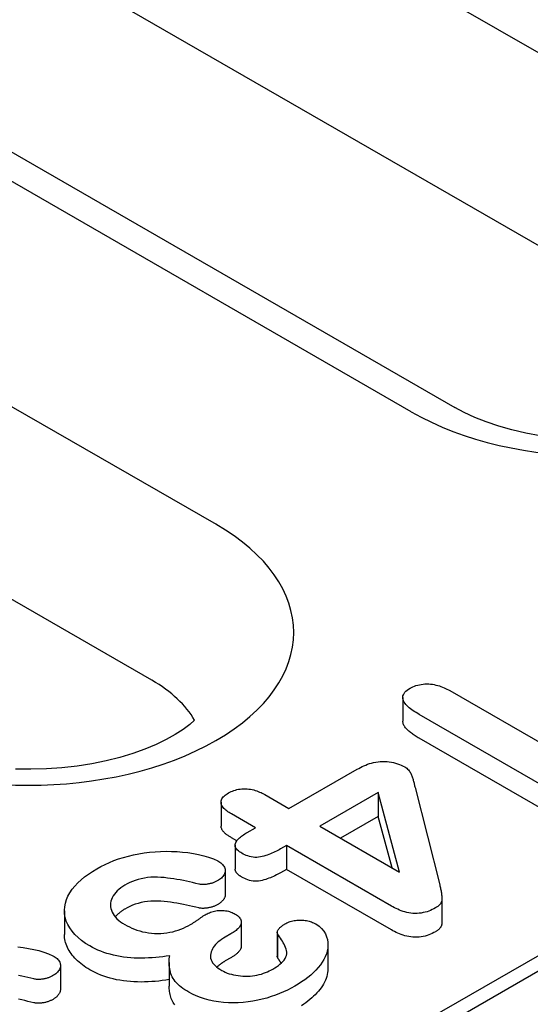
# Model space of a CAD drawing. Units: millimetres. Extents: x 989 to 8523, y 1250 to 5013.
# Drawn here: x 6088 to 6097, y 4079 to 4098 of the extents above; entities that cross this region are included whole.
import ezdxf

# ---------------------------------------------------------------- set-up
doc = ezdxf.new("R2010")
doc.units = ezdxf.units.MM
doc.layers.add('DUENN-18', color=94, linetype='Continuous')

msp = doc.modelspace()

# ---------------------------------------------------------------- linework, layer by layer
at = {"layer": 'DUENN-18'}
for p, q in [((6081.356, 4106.631), (6102.26, 4094.593)), ((6101.05, 4091.648), (6080.147, 4103.686)), ((6095.174, 4090.513), (6074.271, 4102.55)), ((6075.094, 4102.631), (6095.998, 4090.594)), ((6075.639, 4097.515), (6091.487, 4088.389)), ((6090.278, 4085.445), (6074.43, 4094.571)), ((6015.86, 4032.904), (6115.81, 4090.461)), ((6114.132, 4089.784), (6017.343, 4034.047)), ((6095.014, 4085.121), (6095.014, 4084.672)), ((6095.901, 4085.252), (6098.211, 4083.921)), ((6098.255, 4083.112), (6095.323, 4084.8)), ((6098.255, 4082.663), (6095.323, 4084.351)), ((6092.864, 4083.025), (6094.151, 4083.766)), ((6095.245, 4083.419), (6095.711, 4081.587)), ((6092.409, 4083.287), (6092.864, 4083.025)), ((6094.549, 4083.324), (6093.447, 4082.689)), ((6094.954, 4081.821), (6094.549, 4083.324)), ((6094.549, 4083.324), (6094.549, 4082.874)), ((6091.583, 4083.143), (6091.583, 4082.694)), ((6092.232, 4082.661), (6091.777, 4082.923)), ((6094.549, 4082.874), (6093.838, 4082.464)), ((6094.811, 4081.904), (6094.549, 4082.874)), ((6093.447, 4082.689), (6094.954, 4081.821)), ((6092.075, 4082.571), (6092.232, 4082.661)), ((6091.879, 4082.415), (6091.777, 4082.474)), ((6091.849, 4082.333), (6091.849, 4081.883)), ((6092.815, 4082.325), (6092.705, 4082.262)), ((6094.8, 4081.182), (6092.815, 4082.325)), ((6092.815, 4082.325), (6092.815, 4081.876)), ((6091.661, 4081.854), (6091.661, 4081.404)), ((6092.815, 4081.876), (6092.705, 4081.812)), ((6094.8, 4080.733), (6092.815, 4081.876)), ((6095.754, 4081.326), (6095.754, 4080.877)), ((6088.625, 4081.096), (6088.625, 4080.646)), ((6091.965, 4080.88), (6091.965, 4080.43)), ((6091.766, 4080.657), (6091.661, 4080.597)), ((6092.644, 4080.685), (6092.644, 4080.236)), ((6092.649, 4080.662), (6092.649, 4080.212)), ((6093.6, 4080.45), (6093.6, 4080)), ((6088.55, 4080.062), (6088.55, 4079.613)), ((6090.602, 4080.121), (6090.602, 4079.672)), ((6091.766, 4080.207), (6091.661, 4080.147))]:
    msp.add_line(p, q, dxfattribs=at)
for points in [[(6097.609, 4090.058), (6097.337, 4090.109), (6097.074, 4090.17), (6096.825, 4090.241), (6096.591, 4090.321), (6096.374, 4090.407), (6096.176, 4090.499), (6095.998, 4090.594)], [(6091.081, 4084.691), (6090.991, 4084.612), (6090.865, 4084.518), (6090.717, 4084.422), (6090.546, 4084.326), (6090.354, 4084.233), (6090.143, 4084.144), (6089.914, 4084.063), (6089.67, 4083.989), (6089.412, 4083.924), (6089.142, 4083.87), (6088.863, 4083.826), (6088.577, 4083.794), (6088.286, 4083.773), (6087.992, 4083.765), (6087.698, 4083.77)]]:
    msp.add_lwpolyline(points, dxfattribs=at)
at = {"layer": 'DUENN-18', "flags": 128}
for points in [[(6095.323, 4084.8), (6095.295, 4084.817), (6095.267, 4084.835), (6095.239, 4084.852), (6095.212, 4084.87), (6095.186, 4084.889), (6095.161, 4084.908), (6095.137, 4084.927), (6095.114, 4084.947), (6095.093, 4084.967), (6095.074, 4084.988), (6095.056, 4085.01), (6095.042, 4085.032), (6095.03, 4085.055), (6095.021, 4085.078), (6095.015, 4085.102), (6095.014, 4085.126), (6095.017, 4085.149), (6095.025, 4085.173), (6095.037, 4085.196), (6095.054, 4085.218), (6095.074, 4085.238), (6095.097, 4085.258), (6095.124, 4085.276), (6095.151, 4085.294)], [(6095.151, 4085.294), (6095.178, 4085.308), (6095.205, 4085.321), (6095.233, 4085.333), (6095.263, 4085.344), (6095.295, 4085.353), (6095.328, 4085.361), (6095.362, 4085.367), (6095.396, 4085.372), (6095.432, 4085.375), (6095.467, 4085.376), (6095.503, 4085.375), (6095.538, 4085.373), (6095.573, 4085.369), (6095.607, 4085.363), (6095.64, 4085.356), (6095.673, 4085.348), (6095.705, 4085.339), (6095.735, 4085.329), (6095.765, 4085.317), (6095.794, 4085.305), (6095.822, 4085.293), (6095.848, 4085.279), (6095.875, 4085.266), (6095.901, 4085.252)], [(6095.323, 4084.351), (6095.305, 4084.362), (6095.286, 4084.373), (6095.267, 4084.385), (6095.249, 4084.396), (6095.231, 4084.408), (6095.213, 4084.42), (6095.196, 4084.432), (6095.179, 4084.444), (6095.162, 4084.457), (6095.146, 4084.469), (6095.131, 4084.482), (6095.116, 4084.495), (6095.102, 4084.509), (6095.088, 4084.522), (6095.076, 4084.536), (6095.064, 4084.55), (6095.053, 4084.565), (6095.044, 4084.579), (6095.035, 4084.594), (6095.028, 4084.609), (6095.022, 4084.625), (6095.018, 4084.64), (6095.015, 4084.656), (6095.014, 4084.672)], [(6094.151, 4083.766), (6094.182, 4083.783), (6094.213, 4083.8), (6094.246, 4083.816), (6094.279, 4083.831), (6094.313, 4083.846), (6094.349, 4083.859), (6094.386, 4083.872), (6094.424, 4083.883), (6094.464, 4083.892), (6094.504, 4083.9), (6094.546, 4083.907), (6094.588, 4083.911), (6094.63, 4083.913), (6094.673, 4083.913), (6094.716, 4083.911), (6094.758, 4083.907), (6094.799, 4083.901), (6094.84, 4083.893), (6094.879, 4083.883), (6094.916, 4083.871), (6094.952, 4083.857), (6094.986, 4083.842), (6095.018, 4083.826), (6095.05, 4083.81)], [(6095.05, 4083.81), (6095.07, 4083.797), (6095.089, 4083.784), (6095.105, 4083.769), (6095.12, 4083.754), (6095.133, 4083.739), (6095.145, 4083.723), (6095.155, 4083.707), (6095.164, 4083.69), (6095.172, 4083.674), (6095.18, 4083.657), (6095.186, 4083.64), (6095.192, 4083.623), (6095.198, 4083.607), (6095.203, 4083.59), (6095.208, 4083.573), (6095.213, 4083.556), (6095.218, 4083.539), (6095.222, 4083.522), (6095.226, 4083.505), (6095.23, 4083.487), (6095.233, 4083.47), (6095.237, 4083.453), (6095.241, 4083.436), (6095.245, 4083.419)], [(6091.777, 4082.923), (6091.755, 4082.937), (6091.733, 4082.951), (6091.711, 4082.965), (6091.691, 4082.98), (6091.671, 4082.995), (6091.653, 4083.011), (6091.637, 4083.027), (6091.622, 4083.044), (6091.61, 4083.061), (6091.599, 4083.079), (6091.591, 4083.097), (6091.586, 4083.116), (6091.583, 4083.134), (6091.583, 4083.153), (6091.586, 4083.172), (6091.592, 4083.191), (6091.6, 4083.209), (6091.611, 4083.227), (6091.625, 4083.244), (6091.641, 4083.26), (6091.659, 4083.276), (6091.679, 4083.291), (6091.7, 4083.305), (6091.722, 4083.319)], [(6091.722, 4083.319), (6091.746, 4083.332), (6091.771, 4083.344), (6091.796, 4083.355), (6091.824, 4083.365), (6091.853, 4083.374), (6091.883, 4083.381), (6091.913, 4083.387), (6091.945, 4083.392), (6091.977, 4083.395), (6092.01, 4083.396), (6092.042, 4083.397), (6092.075, 4083.395), (6092.107, 4083.392), (6092.138, 4083.388), (6092.169, 4083.382), (6092.199, 4083.375), (6092.229, 4083.366), (6092.257, 4083.357), (6092.285, 4083.347), (6092.311, 4083.336), (6092.337, 4083.325), (6092.361, 4083.313), (6092.385, 4083.3), (6092.409, 4083.287)], [(6091.777, 4082.474), (6091.764, 4082.481), (6091.752, 4082.489), (6091.74, 4082.497), (6091.727, 4082.505), (6091.715, 4082.513), (6091.704, 4082.521), (6091.692, 4082.529), (6091.681, 4082.537), (6091.67, 4082.546), (6091.66, 4082.555), (6091.65, 4082.564), (6091.641, 4082.573), (6091.633, 4082.582), (6091.624, 4082.592), (6091.617, 4082.601), (6091.61, 4082.611), (6091.604, 4082.621), (6091.599, 4082.631), (6091.594, 4082.641), (6091.59, 4082.652), (6091.587, 4082.662), (6091.585, 4082.672), (6091.583, 4082.683), (6091.583, 4082.694)], [(6091.975, 4082.18), (6091.953, 4082.194), (6091.932, 4082.208), (6091.912, 4082.223), (6091.894, 4082.239), (6091.879, 4082.256), (6091.866, 4082.273), (6091.857, 4082.291), (6091.851, 4082.31), (6091.849, 4082.329), (6091.85, 4082.347), (6091.854, 4082.366), (6091.861, 4082.385), (6091.871, 4082.403), (6091.883, 4082.42), (6091.897, 4082.437), (6091.913, 4082.454), (6091.93, 4082.47), (6091.948, 4082.485), (6091.968, 4082.5), (6091.988, 4082.515), (6092.009, 4082.53), (6092.031, 4082.544), (6092.053, 4082.557), (6092.075, 4082.571)], [(6089.237, 4081.888), (6089.313, 4081.93), (6089.391, 4081.969), (6089.473, 4082.007), (6089.558, 4082.041), (6089.647, 4082.073), (6089.739, 4082.102), (6089.833, 4082.128), (6089.93, 4082.15), (6090.029, 4082.169), (6090.13, 4082.186), (6090.232, 4082.199), (6090.335, 4082.209), (6090.439, 4082.215), (6090.543, 4082.217), (6090.648, 4082.216), (6090.752, 4082.211), (6090.855, 4082.203), (6090.958, 4082.192), (6091.059, 4082.177), (6091.158, 4082.157), (6091.255, 4082.134), (6091.348, 4082.108), (6091.438, 4082.077), (6091.519, 4082.039)], [(6092.705, 4082.262), (6092.679, 4082.248), (6092.653, 4082.234), (6092.627, 4082.22), (6092.6, 4082.206), (6092.572, 4082.193), (6092.544, 4082.18), (6092.516, 4082.168), (6092.486, 4082.157), (6092.456, 4082.146), (6092.425, 4082.135), (6092.393, 4082.126), (6092.361, 4082.117), (6092.327, 4082.11), (6092.292, 4082.104), (6092.257, 4082.102), (6092.221, 4082.102), (6092.186, 4082.105), (6092.151, 4082.111), (6092.118, 4082.119), (6092.087, 4082.129), (6092.057, 4082.14), (6092.029, 4082.153), (6092.002, 4082.166), (6091.975, 4082.18)], [(6091.519, 4082.039), (6091.54, 4082.025), (6091.56, 4082.012), (6091.579, 4081.998), (6091.596, 4081.983), (6091.611, 4081.968), (6091.625, 4081.951), (6091.636, 4081.935), (6091.646, 4081.918), (6091.653, 4081.9), (6091.658, 4081.883), (6091.66, 4081.865), (6091.661, 4081.847), (6091.659, 4081.829), (6091.655, 4081.812), (6091.649, 4081.794), (6091.64, 4081.777), (6091.63, 4081.76), (6091.617, 4081.744), (6091.604, 4081.728), (6091.588, 4081.712), (6091.571, 4081.697), (6091.552, 4081.683), (6091.532, 4081.67), (6091.51, 4081.657)], [(6089.105, 4080.431), (6089.024, 4080.48), (6088.95, 4080.533), (6088.883, 4080.589), (6088.823, 4080.648), (6088.771, 4080.708), (6088.727, 4080.771), (6088.689, 4080.836), (6088.66, 4080.901), (6088.64, 4080.968), (6088.628, 4081.036), (6088.625, 4081.104), (6088.63, 4081.172), (6088.642, 4081.239), (6088.663, 4081.306), (6088.692, 4081.372), (6088.728, 4081.436), (6088.771, 4081.5), (6088.82, 4081.561), (6088.875, 4081.621), (6088.938, 4081.679), (6089.006, 4081.734), (6089.078, 4081.788), (6089.156, 4081.839), (6089.237, 4081.888)], [(6091.975, 4081.73), (6091.967, 4081.736), (6091.958, 4081.741), (6091.95, 4081.746), (6091.942, 4081.752), (6091.933, 4081.757), (6091.926, 4081.763), (6091.918, 4081.769), (6091.911, 4081.775), (6091.904, 4081.781), (6091.897, 4081.787), (6091.89, 4081.793), (6091.885, 4081.799), (6091.879, 4081.806), (6091.874, 4081.812), (6091.869, 4081.819), (6091.865, 4081.826), (6091.861, 4081.833), (6091.858, 4081.84), (6091.855, 4081.847), (6091.853, 4081.854), (6091.851, 4081.861), (6091.85, 4081.868), (6091.849, 4081.876), (6091.849, 4081.883)], [(6092.705, 4081.812), (6092.679, 4081.798), (6092.653, 4081.784), (6092.627, 4081.77), (6092.6, 4081.756), (6092.572, 4081.743), (6092.544, 4081.731), (6092.516, 4081.718), (6092.486, 4081.707), (6092.456, 4081.696), (6092.425, 4081.686), (6092.393, 4081.676), (6092.361, 4081.667), (6092.327, 4081.66), (6092.292, 4081.655), (6092.257, 4081.652), (6092.221, 4081.652), (6092.186, 4081.655), (6092.151, 4081.661), (6092.118, 4081.669), (6092.087, 4081.679), (6092.057, 4081.69), (6092.029, 4081.703), (6092.002, 4081.716), (6091.975, 4081.73)], [(6089.767, 4081.578), (6089.726, 4081.552), (6089.688, 4081.526), (6089.653, 4081.498), (6089.621, 4081.469), (6089.593, 4081.438), (6089.568, 4081.407), (6089.546, 4081.375), (6089.528, 4081.342), (6089.514, 4081.309), (6089.503, 4081.275), (6089.497, 4081.24), (6089.494, 4081.206), (6089.496, 4081.171), (6089.502, 4081.137), (6089.512, 4081.103), (6089.525, 4081.069), (6089.542, 4081.036), (6089.563, 4081.004), (6089.588, 4080.973), (6089.617, 4080.943), (6089.649, 4080.914), (6089.685, 4080.886), (6089.724, 4080.86), (6089.765, 4080.835)], [(6091.161, 4081.598), (6091.103, 4081.612), (6091.045, 4081.626), (6090.987, 4081.64), (6090.929, 4081.653), (6090.87, 4081.665), (6090.81, 4081.677), (6090.75, 4081.687), (6090.69, 4081.697), (6090.629, 4081.706), (6090.568, 4081.713), (6090.506, 4081.72), (6090.444, 4081.725), (6090.382, 4081.728), (6090.319, 4081.729), (6090.256, 4081.727), (6090.195, 4081.721), (6090.134, 4081.712), (6090.075, 4081.7), (6090.018, 4081.685), (6089.963, 4081.667), (6089.91, 4081.648), (6089.86, 4081.626), (6089.812, 4081.603), (6089.767, 4081.578)], [(6091.51, 4081.657), (6091.498, 4081.651), (6091.486, 4081.645), (6091.474, 4081.639), (6091.461, 4081.633), (6091.448, 4081.628), (6091.435, 4081.623), (6091.421, 4081.618), (6091.407, 4081.614), (6091.393, 4081.61), (6091.378, 4081.607), (6091.363, 4081.603), (6091.348, 4081.6), (6091.333, 4081.598), (6091.317, 4081.595), (6091.302, 4081.593), (6091.286, 4081.592), (6091.27, 4081.59), (6091.255, 4081.59), (6091.239, 4081.59), (6091.223, 4081.59), (6091.207, 4081.591), (6091.191, 4081.593), (6091.176, 4081.595), (6091.161, 4081.598)], [(6095.711, 4081.587), (6095.715, 4081.568), (6095.72, 4081.549), (6095.724, 4081.53), (6095.729, 4081.511), (6095.733, 4081.492), (6095.737, 4081.473), (6095.74, 4081.454), (6095.743, 4081.435), (6095.746, 4081.416), (6095.748, 4081.396), (6095.751, 4081.377), (6095.752, 4081.358), (6095.754, 4081.339), (6095.754, 4081.32), (6095.752, 4081.301), (6095.749, 4081.281), (6095.743, 4081.263), (6095.734, 4081.244), (6095.723, 4081.226), (6095.709, 4081.209), (6095.693, 4081.192), (6095.674, 4081.176), (6095.652, 4081.161), (6095.63, 4081.147)], [(6091.661, 4081.404), (6091.661, 4081.395), (6091.66, 4081.386), (6091.659, 4081.377), (6091.657, 4081.367), (6091.654, 4081.358), (6091.651, 4081.349), (6091.647, 4081.34), (6091.643, 4081.332), (6091.638, 4081.323), (6091.632, 4081.314), (6091.626, 4081.306), (6091.62, 4081.297), (6091.613, 4081.289), (6091.606, 4081.28), (6091.598, 4081.272), (6091.59, 4081.264), (6091.582, 4081.257), (6091.573, 4081.249), (6091.563, 4081.242), (6091.553, 4081.235), (6091.543, 4081.228), (6091.532, 4081.221), (6091.521, 4081.214), (6091.51, 4081.207)], [(6091.161, 4081.149), (6091.103, 4081.163), (6091.045, 4081.177), (6090.987, 4081.19), (6090.929, 4081.203), (6090.87, 4081.215), (6090.81, 4081.227), (6090.75, 4081.237), (6090.69, 4081.247), (6090.629, 4081.256), (6090.568, 4081.264), (6090.506, 4081.27), (6090.444, 4081.275), (6090.382, 4081.278), (6090.319, 4081.279), (6090.256, 4081.277), (6090.195, 4081.271), (6090.134, 4081.262), (6090.075, 4081.25), (6090.018, 4081.235), (6089.963, 4081.218), (6089.91, 4081.198), (6089.86, 4081.176), (6089.812, 4081.153), (6089.767, 4081.128)], [(6091.51, 4081.207), (6091.498, 4081.201), (6091.486, 4081.195), (6091.474, 4081.189), (6091.461, 4081.184), (6091.448, 4081.178), (6091.435, 4081.173), (6091.421, 4081.169), (6091.407, 4081.164), (6091.393, 4081.161), (6091.378, 4081.157), (6091.363, 4081.154), (6091.348, 4081.151), (6091.333, 4081.148), (6091.317, 4081.146), (6091.302, 4081.144), (6091.286, 4081.142), (6091.27, 4081.141), (6091.255, 4081.14), (6091.239, 4081.14), (6091.223, 4081.14), (6091.207, 4081.141), (6091.191, 4081.143), (6091.176, 4081.146), (6091.161, 4081.149)], [(6095.63, 4081.147), (6095.601, 4081.131), (6095.571, 4081.116), (6095.54, 4081.102), (6095.508, 4081.089), (6095.474, 4081.077), (6095.438, 4081.067), (6095.401, 4081.059), (6095.363, 4081.052), (6095.324, 4081.047), (6095.284, 4081.045), (6095.245, 4081.045), (6095.205, 4081.046), (6095.166, 4081.05), (6095.127, 4081.056), (6095.09, 4081.064), (6095.054, 4081.074), (6095.019, 4081.084), (6094.984, 4081.096), (6094.951, 4081.108), (6094.919, 4081.122), (6094.888, 4081.136), (6094.858, 4081.151), (6094.829, 4081.167), (6094.8, 4081.182)], [(6089.767, 4081.128), (6089.758, 4081.122), (6089.749, 4081.117), (6089.74, 4081.111), (6089.731, 4081.106), (6089.722, 4081.1), (6089.713, 4081.094), (6089.704, 4081.088), (6089.696, 4081.082), (6089.688, 4081.076), (6089.679, 4081.07), (6089.672, 4081.064), (6089.664, 4081.058), (6089.656, 4081.051), (6089.649, 4081.045), (6089.642, 4081.038), (6089.635, 4081.032), (6089.628, 4081.025), (6089.621, 4081.019), (6089.614, 4081.012), (6089.608, 4081.005), (6089.602, 4080.998), (6089.595, 4080.992), (6089.589, 4080.985), (6089.584, 4080.978)], [(6091.005, 4080.835), (6091.017, 4080.842), (6091.029, 4080.85), (6091.041, 4080.857), (6091.053, 4080.864), (6091.065, 4080.872), (6091.077, 4080.879), (6091.088, 4080.887), (6091.1, 4080.895), (6091.111, 4080.902), (6091.122, 4080.91), (6091.134, 4080.918), (6091.145, 4080.926), (6091.156, 4080.933), (6091.167, 4080.941), (6091.179, 4080.949), (6091.19, 4080.957), (6091.201, 4080.965), (6091.212, 4080.972), (6091.223, 4080.98), (6091.234, 4080.988), (6091.246, 4080.996), (6091.258, 4081.003), (6091.27, 4081.01), (6091.282, 4081.018)], [(6091.282, 4081.018), (6091.301, 4081.028), (6091.321, 4081.039), (6091.342, 4081.049), (6091.364, 4081.058), (6091.386, 4081.067), (6091.409, 4081.075), (6091.433, 4081.082), (6091.458, 4081.088), (6091.483, 4081.093), (6091.509, 4081.097), (6091.536, 4081.1), (6091.563, 4081.102), (6091.59, 4081.102), (6091.617, 4081.101), (6091.643, 4081.099), (6091.669, 4081.095), (6091.695, 4081.091), (6091.72, 4081.085), (6091.744, 4081.078), (6091.768, 4081.07), (6091.79, 4081.061), (6091.811, 4081.051), (6091.831, 4081.041), (6091.851, 4081.03)], [(6091.851, 4081.03), (6091.871, 4081.017), (6091.89, 4081.003), (6091.909, 4080.989), (6091.924, 4080.974), (6091.938, 4080.958), (6091.949, 4080.941), (6091.957, 4080.924), (6091.962, 4080.906), (6091.964, 4080.889), (6091.964, 4080.871), (6091.962, 4080.853), (6091.957, 4080.836), (6091.95, 4080.818), (6091.94, 4080.802), (6091.928, 4080.785), (6091.914, 4080.769), (6091.899, 4080.754), (6091.883, 4080.739), (6091.866, 4080.724), (6091.848, 4080.71), (6091.828, 4080.696), (6091.808, 4080.683), (6091.787, 4080.67), (6091.766, 4080.657)], [(6089.765, 4080.835), (6089.807, 4080.811), (6089.851, 4080.789), (6089.897, 4080.768), (6089.945, 4080.748), (6089.994, 4080.73), (6090.046, 4080.714), (6090.099, 4080.7), (6090.154, 4080.688), (6090.211, 4080.679), (6090.268, 4080.672), (6090.326, 4080.668), (6090.385, 4080.667), (6090.444, 4080.668), (6090.502, 4080.672), (6090.559, 4080.679), (6090.616, 4080.689), (6090.671, 4080.7), (6090.724, 4080.714), (6090.775, 4080.731), (6090.825, 4080.749), (6090.873, 4080.768), (6090.919, 4080.789), (6090.963, 4080.812), (6091.005, 4080.835)], [(6092.649, 4080.662), (6092.646, 4080.671), (6092.644, 4080.68), (6092.644, 4080.689), (6092.645, 4080.698), (6092.648, 4080.708), (6092.651, 4080.717), (6092.655, 4080.726), (6092.66, 4080.734), (6092.666, 4080.743), (6092.673, 4080.751), (6092.68, 4080.76), (6092.687, 4080.768), (6092.695, 4080.776), (6092.703, 4080.784), (6092.712, 4080.792), (6092.721, 4080.8), (6092.73, 4080.807), (6092.74, 4080.814), (6092.75, 4080.822), (6092.761, 4080.829), (6092.771, 4080.836), (6092.782, 4080.842), (6092.793, 4080.849), (6092.804, 4080.856)], [(6092.804, 4080.856), (6092.824, 4080.866), (6092.844, 4080.875), (6092.866, 4080.884), (6092.888, 4080.892), (6092.912, 4080.899), (6092.936, 4080.904), (6092.961, 4080.909), (6092.987, 4080.912), (6093.012, 4080.915), (6093.038, 4080.917), (6093.065, 4080.918), (6093.091, 4080.919), (6093.117, 4080.918), (6093.143, 4080.916), (6093.169, 4080.913), (6093.195, 4080.909), (6093.219, 4080.905), (6093.244, 4080.899), (6093.267, 4080.892), (6093.289, 4080.884), (6093.311, 4080.875), (6093.331, 4080.866), (6093.351, 4080.856), (6093.371, 4080.845)], [(6093.371, 4080.845), (6093.432, 4080.804), (6093.481, 4080.758), (6093.521, 4080.708), (6093.553, 4080.657), (6093.575, 4080.604), (6093.59, 4080.55), (6093.598, 4080.496), (6093.6, 4080.441), (6093.596, 4080.387), (6093.587, 4080.333), (6093.572, 4080.279), (6093.551, 4080.226), (6093.524, 4080.174), (6093.493, 4080.122), (6093.458, 4080.072), (6093.418, 4080.022), (6093.375, 4079.974), (6093.327, 4079.927), (6093.275, 4079.881), (6093.22, 4079.837), (6093.163, 4079.794), (6093.102, 4079.752), (6093.038, 4079.712), (6092.973, 4079.672)], [(6095.754, 4080.877), (6095.754, 4080.868), (6095.753, 4080.86), (6095.753, 4080.852), (6095.751, 4080.844), (6095.75, 4080.835), (6095.748, 4080.827), (6095.745, 4080.819), (6095.742, 4080.811), (6095.738, 4080.803), (6095.734, 4080.795), (6095.73, 4080.787), (6095.725, 4080.779), (6095.719, 4080.772), (6095.713, 4080.764), (6095.707, 4080.757), (6095.7, 4080.75), (6095.693, 4080.742), (6095.685, 4080.735), (6095.677, 4080.729), (6095.668, 4080.722), (6095.659, 4080.716), (6095.649, 4080.71), (6095.64, 4080.703), (6095.63, 4080.697)], [(6089.105, 4079.981), (6089.068, 4080.003), (6089.032, 4080.026), (6088.997, 4080.049), (6088.963, 4080.073), (6088.932, 4080.098), (6088.901, 4080.124), (6088.872, 4080.15), (6088.845, 4080.176), (6088.819, 4080.203), (6088.794, 4080.23), (6088.772, 4080.258), (6088.751, 4080.286), (6088.731, 4080.315), (6088.713, 4080.344), (6088.696, 4080.373), (6088.681, 4080.403), (6088.668, 4080.433), (6088.656, 4080.463), (6088.647, 4080.493), (6088.639, 4080.523), (6088.633, 4080.554), (6088.628, 4080.585), (6088.626, 4080.615), (6088.625, 4080.646)], [(6092.559, 4079.994), (6092.595, 4080.016), (6092.631, 4080.038), (6092.664, 4080.062), (6092.695, 4080.086), (6092.725, 4080.111), (6092.751, 4080.138), (6092.774, 4080.165), (6092.792, 4080.194), (6092.807, 4080.223), (6092.818, 4080.252), (6092.824, 4080.283), (6092.825, 4080.313), (6092.82, 4080.343), (6092.812, 4080.373), (6092.801, 4080.403), (6092.788, 4080.432), (6092.773, 4080.462), (6092.757, 4080.491), (6092.74, 4080.519), (6092.722, 4080.548), (6092.704, 4080.576), (6092.686, 4080.605), (6092.667, 4080.633), (6092.649, 4080.662)], [(6095.63, 4080.697), (6095.601, 4080.682), (6095.571, 4080.666), (6095.54, 4080.652), (6095.508, 4080.639), (6095.474, 4080.628), (6095.438, 4080.618), (6095.401, 4080.609), (6095.363, 4080.603), (6095.324, 4080.598), (6095.284, 4080.595), (6095.245, 4080.595), (6095.205, 4080.597), (6095.166, 4080.601), (6095.127, 4080.607), (6095.09, 4080.615), (6095.054, 4080.624), (6095.019, 4080.635), (6094.984, 4080.646), (6094.951, 4080.659), (6094.919, 4080.672), (6094.888, 4080.686), (6094.858, 4080.701), (6094.829, 4080.717), (6094.8, 4080.733)], [(6091.661, 4080.597), (6091.626, 4080.575), (6091.592, 4080.553), (6091.56, 4080.53), (6091.53, 4080.506), (6091.503, 4080.481), (6091.478, 4080.456), (6091.455, 4080.429), (6091.436, 4080.402), (6091.419, 4080.374), (6091.405, 4080.345), (6091.395, 4080.317), (6091.387, 4080.288), (6091.382, 4080.258), (6091.381, 4080.229), (6091.385, 4080.199), (6091.394, 4080.17), (6091.406, 4080.142), (6091.423, 4080.114), (6091.445, 4080.087), (6091.469, 4080.061), (6091.496, 4080.037), (6091.527, 4080.013), (6091.561, 4079.991), (6091.595, 4079.969)], [(6087.744, 4080.411), (6087.847, 4080.4), (6087.948, 4080.385), (6088.047, 4080.365), (6088.143, 4080.343), (6088.237, 4080.316), (6088.327, 4080.285), (6088.407, 4080.247)], [(6088.407, 4080.247), (6088.428, 4080.234), (6088.449, 4080.22), (6088.468, 4080.206), (6088.485, 4080.191), (6088.5, 4080.176), (6088.514, 4080.16), (6088.525, 4080.143), (6088.535, 4080.126), (6088.542, 4080.109), (6088.547, 4080.091), (6088.549, 4080.073), (6088.549, 4080.055), (6088.548, 4080.038), (6088.544, 4080.02), (6088.538, 4080.002), (6088.529, 4079.985), (6088.519, 4079.969), (6088.506, 4079.952), (6088.492, 4079.936), (6088.477, 4079.92), (6088.46, 4079.906), (6088.441, 4079.892), (6088.42, 4079.878), (6088.399, 4079.865)], [(6090.612, 4080.247), (6090.546, 4080.237), (6090.481, 4080.228), (6090.415, 4080.219), (6090.348, 4080.213), (6090.281, 4080.208), (6090.214, 4080.204), (6090.146, 4080.201), (6090.079, 4080.2), (6090.011, 4080.201), (6089.943, 4080.203), (6089.876, 4080.207), (6089.809, 4080.214), (6089.743, 4080.222), (6089.678, 4080.231), (6089.613, 4080.243), (6089.55, 4080.257), (6089.488, 4080.273), (6089.428, 4080.291), (6089.369, 4080.31), (6089.312, 4080.331), (6089.257, 4080.354), (6089.205, 4080.378), (6089.154, 4080.404), (6089.105, 4080.431)], [(6090.971, 4079.559), (6090.934, 4079.582), (6090.898, 4079.605), (6090.863, 4079.628), (6090.83, 4079.653), (6090.799, 4079.678), (6090.77, 4079.705), (6090.743, 4079.732), (6090.718, 4079.759), (6090.696, 4079.788), (6090.677, 4079.817), (6090.661, 4079.846), (6090.648, 4079.876), (6090.636, 4079.907), (6090.627, 4079.937), (6090.619, 4079.968), (6090.613, 4079.999), (6090.608, 4080.03), (6090.605, 4080.061), (6090.603, 4080.092), (6090.602, 4080.123), (6090.603, 4080.154), (6090.605, 4080.185), (6090.608, 4080.216), (6090.612, 4080.247)], [(6091.965, 4080.43), (6091.964, 4080.419), (6091.963, 4080.409), (6091.961, 4080.398), (6091.958, 4080.387), (6091.954, 4080.377), (6091.949, 4080.367), (6091.943, 4080.356), (6091.936, 4080.346), (6091.929, 4080.337), (6091.921, 4080.327), (6091.912, 4080.317), (6091.903, 4080.308), (6091.893, 4080.299), (6091.884, 4080.29), (6091.874, 4080.281), (6091.863, 4080.272), (6091.852, 4080.263), (6091.841, 4080.255), (6091.829, 4080.247), (6091.817, 4080.239), (6091.804, 4080.231), (6091.791, 4080.223), (6091.778, 4080.215), (6091.766, 4080.207)], [(6091.661, 4080.147), (6091.654, 4080.142), (6091.646, 4080.138), (6091.639, 4080.133), (6091.632, 4080.129), (6091.625, 4080.124), (6091.618, 4080.12), (6091.611, 4080.115), (6091.604, 4080.111), (6091.597, 4080.106), (6091.59, 4080.101), (6091.583, 4080.097), (6091.576, 4080.092), (6091.569, 4080.087), (6091.563, 4080.082), (6091.556, 4080.077), (6091.55, 4080.072), (6091.544, 4080.068), (6091.537, 4080.063), (6091.531, 4080.057), (6091.525, 4080.052), (6091.52, 4080.047), (6091.514, 4080.042), (6091.508, 4080.037), (6091.503, 4080.032)], [(6092.649, 4080.212), (6092.649, 4080.213), (6092.648, 4080.214), (6092.648, 4080.215), (6092.648, 4080.216), (6092.647, 4080.217), (6092.647, 4080.218), (6092.647, 4080.219), (6092.646, 4080.22), (6092.646, 4080.221), (6092.646, 4080.222), (6092.645, 4080.223), (6092.645, 4080.224), (6092.645, 4080.225), (6092.645, 4080.226), (6092.644, 4080.227), (6092.644, 4080.228), (6092.644, 4080.229), (6092.644, 4080.23), (6092.644, 4080.231), (6092.644, 4080.232), (6092.644, 4080.233), (6092.644, 4080.234), (6092.644, 4080.235), (6092.644, 4080.236)], [(6092.718, 4080.105), (6092.715, 4080.11), (6092.712, 4080.114), (6092.709, 4080.119), (6092.706, 4080.123), (6092.704, 4080.127), (6092.701, 4080.132), (6092.698, 4080.136), (6092.695, 4080.141), (6092.692, 4080.145), (6092.689, 4080.15), (6092.686, 4080.154), (6092.683, 4080.159), (6092.681, 4080.163), (6092.678, 4080.168), (6092.675, 4080.172), (6092.672, 4080.176), (6092.669, 4080.181), (6092.666, 4080.185), (6092.663, 4080.19), (6092.66, 4080.194), (6092.658, 4080.199), (6092.655, 4080.203), (6092.652, 4080.208), (6092.649, 4080.212)], [(6090.602, 4079.796), (6090.537, 4079.786), (6090.472, 4079.777), (6090.406, 4079.769), (6090.34, 4079.762), (6090.273, 4079.757), (6090.206, 4079.754), (6090.139, 4079.751), (6090.072, 4079.75), (6090.005, 4079.751), (6089.938, 4079.754), (6089.871, 4079.758), (6089.805, 4079.765), (6089.739, 4079.773), (6089.674, 4079.782), (6089.61, 4079.794), (6089.547, 4079.808), (6089.486, 4079.824), (6089.426, 4079.842), (6089.367, 4079.861), (6089.311, 4079.882), (6089.256, 4079.905), (6089.204, 4079.929), (6089.154, 4079.955), (6089.105, 4079.981)], [(6091.595, 4079.969), (6091.629, 4079.952), (6091.663, 4079.935), (6091.699, 4079.92), (6091.738, 4079.906), (6091.778, 4079.895), (6091.819, 4079.885), (6091.862, 4079.877), (6091.906, 4079.87), (6091.95, 4079.865), (6091.994, 4079.862), (6092.039, 4079.861), (6092.084, 4079.861), (6092.129, 4079.863), (6092.174, 4079.867), (6092.217, 4079.873), (6092.26, 4079.881), (6092.302, 4079.89), (6092.343, 4079.901), (6092.383, 4079.914), (6092.421, 4079.928), (6092.457, 4079.943), (6092.492, 4079.959), (6092.525, 4079.976), (6092.559, 4079.994)], [(6093.6, 4080), (6093.599, 4079.963), (6093.595, 4079.927), (6093.589, 4079.89), (6093.58, 4079.854), (6093.568, 4079.818), (6093.553, 4079.782), (6093.536, 4079.747), (6093.517, 4079.712), (6093.496, 4079.677), (6093.473, 4079.643), (6093.448, 4079.61), (6093.421, 4079.576), (6093.392, 4079.544), (6093.362, 4079.511), (6093.33, 4079.48), (6093.296, 4079.449), (6093.26, 4079.419), (6093.222, 4079.389), (6093.184, 4079.36), (6093.144, 4079.331), (6093.103, 4079.303)], [(6088.05, 4079.807), (6087.992, 4079.821), (6087.934, 4079.835), (6087.876, 4079.848), (6087.818, 4079.861), (6087.759, 4079.873)], [(6088.399, 4079.865), (6088.387, 4079.859), (6088.375, 4079.853), (6088.362, 4079.847), (6088.35, 4079.842), (6088.337, 4079.836), (6088.324, 4079.831), (6088.31, 4079.827), (6088.296, 4079.822), (6088.282, 4079.819), (6088.267, 4079.815), (6088.252, 4079.812), (6088.237, 4079.809), (6088.221, 4079.806), (6088.206, 4079.804), (6088.191, 4079.802), (6088.175, 4079.8), (6088.159, 4079.799), (6088.143, 4079.798), (6088.127, 4079.798), (6088.111, 4079.798), (6088.096, 4079.799), (6088.08, 4079.801), (6088.065, 4079.804), (6088.05, 4079.807)], [(6088.55, 4079.613), (6088.549, 4079.603), (6088.549, 4079.594), (6088.547, 4079.585), (6088.545, 4079.576), (6088.543, 4079.567), (6088.54, 4079.558), (6088.536, 4079.549), (6088.532, 4079.54), (6088.527, 4079.531), (6088.521, 4079.522), (6088.515, 4079.514), (6088.509, 4079.505), (6088.502, 4079.497), (6088.495, 4079.489), (6088.487, 4079.481), (6088.479, 4079.473), (6088.471, 4079.465), (6088.462, 4079.457), (6088.452, 4079.45), (6088.442, 4079.443), (6088.432, 4079.436), (6088.421, 4079.429), (6088.41, 4079.422), (6088.399, 4079.416)], [(6090.711, 4079.318), (6090.693, 4079.342), (6090.678, 4079.366), (6090.664, 4079.391), (6090.652, 4079.416), (6090.642, 4079.441), (6090.633, 4079.466), (6090.626, 4079.492), (6090.619, 4079.517), (6090.614, 4079.543), (6090.61, 4079.569), (6090.607, 4079.594), (6090.604, 4079.62), (6090.603, 4079.646), (6090.602, 4079.672)], [(6092.973, 4079.672), (6092.905, 4079.635), (6092.835, 4079.599), (6092.762, 4079.564), (6092.687, 4079.532), (6092.609, 4079.502), (6092.529, 4079.474), (6092.446, 4079.448), (6092.361, 4079.425), (6092.274, 4079.405), (6092.185, 4079.388), (6092.094, 4079.375), (6092.002, 4079.365), (6091.908, 4079.359), (6091.815, 4079.356), (6091.721, 4079.358), (6091.627, 4079.364), (6091.535, 4079.374), (6091.445, 4079.389), (6091.357, 4079.408), (6091.272, 4079.431), (6091.191, 4079.458), (6091.113, 4079.488), (6091.04, 4079.522), (6090.971, 4079.559)], [(6088.05, 4079.357), (6087.992, 4079.371), (6087.934, 4079.385), (6087.876, 4079.399), (6087.818, 4079.412), (6087.759, 4079.424)], [(6088.399, 4079.416), (6088.387, 4079.41), (6088.375, 4079.404), (6088.362, 4079.398), (6088.35, 4079.392), (6088.337, 4079.387), (6088.324, 4079.382), (6088.31, 4079.377), (6088.296, 4079.373), (6088.282, 4079.369), (6088.267, 4079.365), (6088.252, 4079.362), (6088.237, 4079.359), (6088.221, 4079.356), (6088.206, 4079.354), (6088.191, 4079.352), (6088.175, 4079.35), (6088.159, 4079.349), (6088.143, 4079.348), (6088.127, 4079.348), (6088.111, 4079.348), (6088.096, 4079.349), (6088.08, 4079.351), (6088.065, 4079.354), (6088.05, 4079.357)]]:
    msp.add_lwpolyline(points, dxfattribs=at)
at = {"layer": 'DUENN-18'}
for centre, major_axis, start_param, end_param in [((6098.717, 4092.553), (5.01, 0), 3.926991, 7.068583), ((6087.944, 4086.349), (5.01, 0), 3.926991, 7.068583), ((6087.944, 4084.101), (3.3, 0), 0.315612, 0.785398)]:
    msp.add_ellipse(centre, major_axis=major_axis, ratio=0.575862, start_param=start_param, end_param=end_param, dxfattribs=at)

doc.saveas('drawing.dxf')
